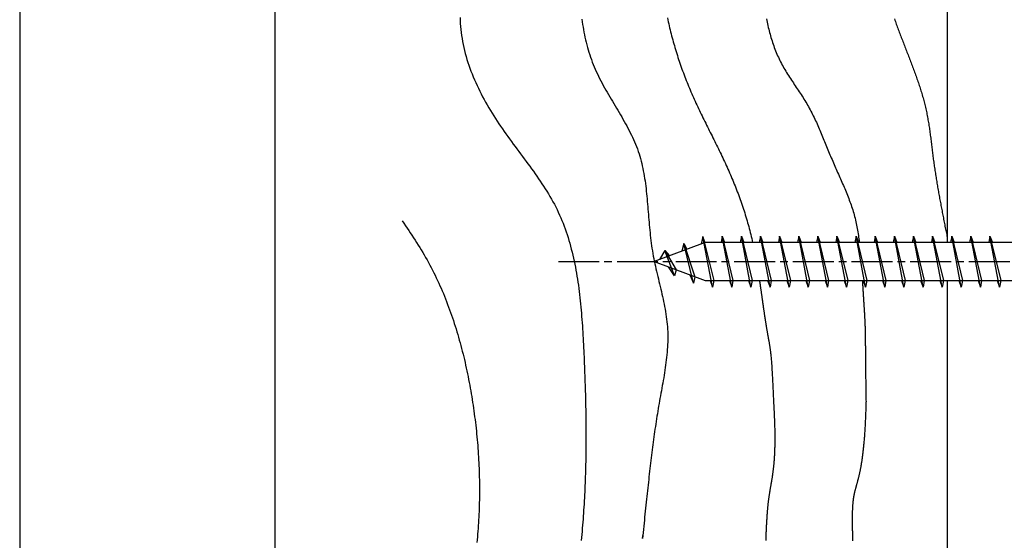
# Model space of a CAD drawing. Extents: x 0 to 210, y 0 to 297.
# Drawn here: x 0 to 77, y 159 to 199 of the extents above; entities that cross this region are included whole.
import ezdxf

# ---------------------------------------------------------------- set-up
doc = ezdxf.new("R2010")
doc.units = 0
doc.header["$LTSCALE"] = 0.4
doc.linetypes.add('CENTER2', pattern=[28.575, 19.05, -3.175, 3.175, -3.175])
doc.linetypes.add('EXLTYPE3', pattern=[11.5, 8, -1, 1.5, -1])
doc.layers.get('DEFPOINTS').update_dxf_attribs({"linetype": 'CONTINUOUS'})
for name, color, linetype in [('BIS', 7, 'CONTINUOUS'), ('CENTER', 6, 'CENTER2'), ('GENKYO', 3, 'CONTINUOUS'), ('HATCH', 9, 'CONTINUOUS'), ('TITLE', 7, 'CONTINUOUS')]:
    doc.layers.add(name, color=color, linetype=linetype)

msp = doc.modelspace()

# ---------------------------------------------------------------- linework, layer by layer
at = {"layer": 'BIS', "linetype": 'CONTINUOUS'}
for p, q in [((53.574, 182.343), (53.46, 181.766)), ((54.35, 178.375), (53.574, 182.343)), ((53.574, 182.343), (54.444, 178.875)), ((55.1, 182.375), (55.006, 181.875)), ((55.85, 178.375), (55.1, 182.375)), ((55.1, 182.375), (55.288, 181.875)), ((55.1, 182.375), (55.944, 178.875)), ((56.6, 182.375), (56.506, 181.875)), ((56.6, 182.375), (57.444, 178.875)), ((57.35, 178.375), (56.6, 182.375)), ((56.6, 182.375), (56.788, 181.875)), ((58.1, 182.375), (58.006, 181.875)), ((58.85, 178.375), (58.1, 182.375)), ((58.1, 182.375), (58.288, 181.875)), ((58.1, 182.375), (58.944, 178.875)), ((59.6, 182.375), (59.506, 181.875)), ((59.6, 182.375), (60.444, 178.875)), ((60.35, 178.375), (59.6, 182.375)), ((59.6, 182.375), (59.788, 181.875)), ((61.1, 182.375), (61.006, 181.875)), ((61.1, 182.375), (61.944, 178.875)), ((61.1, 182.375), (61.288, 181.875)), ((61.85, 178.375), (61.1, 182.375)), ((62.6, 182.375), (62.506, 181.875)), ((63.35, 178.375), (62.6, 182.375)), ((62.6, 182.375), (63.444, 178.875)), ((62.6, 182.375), (62.788, 181.875)), ((64.1, 182.375), (64.006, 181.875)), ((64.1, 182.375), (64.288, 181.875)), ((64.85, 178.375), (64.1, 182.375)), ((64.1, 182.375), (64.944, 178.875)), ((65.6, 182.375), (65.506, 181.875)), ((66.35, 178.375), (65.6, 182.375)), ((65.6, 182.375), (66.444, 178.875)), ((65.6, 182.375), (65.788, 181.875)), ((67.1, 182.375), (67.006, 181.875)), ((67.1, 182.375), (67.288, 181.875)), ((67.85, 178.375), (67.1, 182.375)), ((67.1, 182.375), (67.944, 178.875)), ((68.6, 182.375), (68.506, 181.875)), ((68.6, 182.375), (68.788, 181.875)), ((69.35, 178.375), (68.6, 182.375)), ((68.6, 182.375), (69.444, 178.875)), ((70.1, 182.375), (70.006, 181.875)), ((70.1, 182.375), (70.288, 181.875)), ((70.85, 178.375), (70.1, 182.375)), ((70.1, 182.375), (70.944, 178.875)), ((71.6, 182.375), (71.506, 181.875)), ((71.6, 182.375), (71.788, 181.875)), ((72.35, 178.375), (71.6, 182.375)), ((71.6, 182.375), (72.444, 178.875)), ((73.1, 182.375), (73.006, 181.875)), ((73.1, 182.375), (73.288, 181.875)), ((73.85, 178.375), (73.1, 182.375)), ((73.1, 182.375), (73.944, 178.875)), ((74.6, 182.375), (74.506, 181.875)), ((74.6, 182.375), (74.788, 181.875)), ((75.35, 178.375), (74.6, 182.375)), ((74.6, 182.375), (75.444, 178.875)), ((76.1, 182.375), (76.006, 181.875)), ((76.1, 182.375), (76.288, 181.875)), ((76.85, 178.375), (76.1, 182.375)), ((76.1, 182.375), (76.944, 178.875)), ((53.75, 181.875), (49.75, 180.375)), ((52.1, 181.79), (51.923, 181.19)), ((52.1, 181.79), (52.336, 181.345)), ((52.85, 178.679), (52.1, 181.79)), ((52.1, 181.79), (52.948, 179.176)), ((53.6, 182.212), (53.738, 181.875)), ((84.75, 181.875), (53.75, 181.875)), ((50.6, 181.228), (50.175, 180.534)), ((50.6, 181.228), (51.491, 179.722)), ((51.35, 179.241), (50.6, 181.228)), ((50.6, 181.228), (50.953, 180.826)), ((49.75, 180.375), (53.75, 178.875)), ((51.35, 179.241), (50.88, 179.951)), ((51.491, 179.722), (51.35, 179.241)), ((52.567, 179.319), (52.85, 178.679)), ((52.948, 179.176), (52.85, 178.679)), ((53.75, 178.875), (84.75, 178.875)), ((54.163, 178.875), (54.35, 178.375)), ((54.444, 178.875), (54.35, 178.375)), ((55.663, 178.875), (55.85, 178.375)), ((55.944, 178.875), (55.85, 178.375)), ((57.163, 178.875), (57.35, 178.375)), ((57.444, 178.875), (57.35, 178.375)), ((58.663, 178.875), (58.85, 178.375)), ((58.944, 178.875), (58.85, 178.375)), ((60.163, 178.875), (60.35, 178.375)), ((60.444, 178.875), (60.35, 178.375)), ((61.663, 178.875), (61.85, 178.375)), ((61.944, 178.875), (61.85, 178.375)), ((63.163, 178.875), (63.35, 178.375)), ((63.444, 178.875), (63.35, 178.375)), ((64.663, 178.875), (64.85, 178.375)), ((64.944, 178.875), (64.85, 178.375)), ((66.163, 178.875), (66.35, 178.375)), ((66.444, 178.875), (66.35, 178.375)), ((67.663, 178.875), (67.85, 178.375)), ((67.944, 178.875), (67.85, 178.375)), ((69.163, 178.875), (69.35, 178.375)), ((69.444, 178.875), (69.35, 178.375)), ((70.663, 178.875), (70.85, 178.375)), ((70.944, 178.875), (70.85, 178.375)), ((72.163, 178.875), (72.35, 178.375)), ((72.444, 178.875), (72.35, 178.375)), ((73.663, 178.875), (73.85, 178.375)), ((73.944, 178.875), (73.85, 178.375)), ((75.163, 178.875), (75.35, 178.375)), ((75.444, 178.875), (75.35, 178.375)), ((76.663, 178.875), (76.85, 178.375)), ((76.944, 178.875), (76.85, 178.375))]:
    msp.add_line(p, q, dxfattribs=at)
at = {"layer": 'CENTER', "linetype": 'EXLTYPE3'}
msp.add_line((42.25, 180.375), (97.75, 180.375), dxfattribs=at)
at = {"layer": 'DEFPOINTS'}
msp.add_line((0, 297), (0, 0), dxfattribs=at)
at = {"layer": 'GENKYO'}
for p, q in [((72.75, 263.918), (72.75, 181.875)), ((72.75, 178.875), (72.75, 153.375))]:
    msp.add_line(p, q, dxfattribs=at)
at = {"layer": 'HATCH'}
for points in [[(34.539, 199.505, 0), (34.545, 199.269, 0), (34.556, 199.034, 0), (34.573, 198.798, 0), (34.595, 198.563, 0), (34.622, 198.328, 0), (34.654, 198.093, 0), (34.691, 197.859, 0), (34.733, 197.624, 0), (34.78, 197.391, 0), (34.831, 197.157, 0), (34.887, 196.925, 0), (34.947, 196.692, 0), (35.012, 196.461, 0), (35.081, 196.229, 0), (35.153, 195.999, 0), (35.23, 195.769, 0), (35.311, 195.54, 0), (35.396, 195.312, 0), (35.484, 195.085, 0), (35.576, 194.858, 0), (35.671, 194.633, 0), (35.77, 194.408, 0), (35.871, 194.185, 0), (35.977, 193.963, 0), (36.085, 193.741, 0), (36.196, 193.521, 0), (36.309, 193.302, 0), (36.426, 193.084, 0), (36.545, 192.868, 0), (36.667, 192.653, 0), (36.791, 192.439, 0), (36.917, 192.227, 0), (37.045, 192.016, 0), (37.176, 191.807, 0), (37.309, 191.599, 0), (37.443, 191.393, 0), (37.579, 191.188, 0), (37.717, 190.985, 0), (37.856, 190.783, 0), (37.996, 190.582, 0), (38.138, 190.382, 0), (38.28, 190.183, 0), (38.423, 189.986, 0), (38.567, 189.789, 0), (38.711, 189.593, 0), (38.856, 189.397, 0), (39.001, 189.202, 0), (39.146, 189.007, 0), (39.291, 188.813, 0), (39.435, 188.619, 0), (39.579, 188.426, 0), (39.723, 188.232, 0), (39.866, 188.038, 0), (40.008, 187.845, 0), (40.149, 187.651, 0), (40.289, 187.457, 0), (40.427, 187.262, 0), (40.564, 187.067, 0), (40.7, 186.871, 0), (40.834, 186.675, 0), (40.965, 186.478, 0), (41.095, 186.28, 0), (41.223, 186.082, 0), (41.348, 185.882, 0), (41.471, 185.681, 0), (41.591, 185.479, 0), (41.708, 185.275, 0), (41.822, 185.07, 0), (41.933, 184.864, 0), (42.041, 184.656, 0), (42.145, 184.447, 0), (42.246, 184.235, 0), (42.344, 184.022, 0), (42.438, 183.807, 0), (42.528, 183.591, 0), (42.616, 183.373, 0), (42.7, 183.154, 0), (42.781, 182.933, 0), (42.859, 182.71, 0), (42.934, 182.486, 0), (43.006, 182.261, 0), (43.075, 182.035, 0), (43.142, 181.807, 0), (43.205, 181.578, 0), (43.266, 181.348, 0), (43.325, 181.116, 0), (43.381, 180.884, 0), (43.434, 180.65, 0), (43.486, 180.416, 0), (43.534, 180.18, 0), (43.581, 179.944, 0), (43.625, 179.706, 0), (43.667, 179.468, 0), (43.708, 179.229, 0), (43.746, 178.99, 0), (43.782, 178.749, 0), (43.817, 178.508, 0), (43.849, 178.266, 0), (43.88, 178.024, 0), (43.91, 177.781, 0), (43.938, 177.538, 0), (43.964, 177.294, 0), (43.989, 177.05, 0), (44.013, 176.805, 0), (44.035, 176.56, 0), (44.056, 176.315, 0), (44.076, 176.069, 0), (44.095, 175.824, 0), (44.112, 175.578, 0), (44.129, 175.332, 0), (44.145, 175.086, 0), (44.16, 174.84, 0), (44.175, 174.594, 0), (44.189, 174.348, 0), (44.202, 174.103, 0), (44.214, 173.857, 0), (44.227, 173.612, 0), (44.238, 173.367, 0), (44.25, 173.122, 0), (44.261, 172.877, 0), (44.272, 172.633, 0), (44.282, 172.389, 0), (44.292, 172.145, 0), (44.302, 171.902, 0), (44.311, 171.658, 0), (44.32, 171.415, 0), (44.329, 171.173, 0), (44.337, 170.93, 0), (44.345, 170.688, 0), (44.352, 170.446, 0), (44.359, 170.204, 0), (44.366, 169.963, 0), (44.372, 169.721, 0), (44.378, 169.48, 0), (44.383, 169.239, 0), (44.388, 168.998, 0), (44.393, 168.758, 0), (44.397, 168.517, 0), (44.4, 168.277, 0), (44.403, 168.037, 0), (44.406, 167.797, 0), (44.408, 167.557, 0), (44.409, 167.318, 0), (44.41, 167.078, 0), (44.411, 166.839, 0), (44.411, 166.6, 0), (44.41, 166.361, 0), (44.409, 166.121, 0), (44.407, 165.883, 0), (44.405, 165.644, 0), (44.403, 165.405, 0), (44.399, 165.166, 0), (44.395, 164.928, 0), (44.391, 164.689, 0), (44.386, 164.451, 0), (44.38, 164.213, 0), (44.374, 163.974, 0), (44.367, 163.736, 0), (44.359, 163.498, 0), (44.351, 163.26, 0), (44.342, 163.021, 0), (44.333, 162.783, 0), (44.322, 162.545, 0), (44.312, 162.307, 0), (44.3, 162.069, 0), (44.288, 161.831, 0), (44.275, 161.593, 0), (44.261, 161.355, 0), (44.247, 161.116, 0), (44.232, 160.878, 0), (44.216, 160.64, 0), (44.2, 160.402, 0), (44.183, 160.163, 0), (44.165, 159.925, 0), (44.146, 159.687, 0), (44.127, 159.448, 0), (44.106, 159.209, 0), (44.085, 158.971, 0), (44.063, 158.732, 0), (44.041, 158.493, 0)], [(44.097, 199.373, 0), (44.123, 199.17, 0), (44.152, 198.968, 0), (44.184, 198.766, 0), (44.218, 198.565, 0), (44.255, 198.364, 0), (44.294, 198.164, 0), (44.336, 197.965, 0), (44.381, 197.766, 0), (44.428, 197.568, 0), (44.478, 197.372, 0), (44.531, 197.175, 0), (44.587, 196.98, 0), (44.646, 196.786, 0), (44.707, 196.593, 0), (44.772, 196.401, 0), (44.839, 196.209, 0), (44.91, 196.019, 0), (44.983, 195.83, 0), (45.059, 195.643, 0), (45.139, 195.456, 0), (45.222, 195.271, 0), (45.307, 195.087, 0), (45.395, 194.904, 0), (45.486, 194.722, 0), (45.579, 194.541, 0), (45.674, 194.36, 0), (45.771, 194.181, 0), (45.87, 194.002, 0), (45.97, 193.825, 0), (46.071, 193.647, 0), (46.174, 193.47, 0), (46.277, 193.294, 0), (46.381, 193.118, 0), (46.486, 192.942, 0), (46.591, 192.767, 0), (46.696, 192.592, 0), (46.8, 192.417, 0), (46.905, 192.242, 0), (47.009, 192.066, 0), (47.113, 191.891, 0), (47.215, 191.716, 0), (47.317, 191.54, 0), (47.417, 191.364, 0), (47.515, 191.188, 0), (47.612, 191.011, 0), (47.708, 190.834, 0), (47.801, 190.656, 0), (47.891, 190.477, 0), (47.98, 190.298, 0), (48.065, 190.118, 0), (48.148, 189.937, 0), (48.228, 189.755, 0), (48.304, 189.572, 0), (48.377, 189.388, 0), (48.447, 189.202, 0), (48.512, 189.016, 0), (48.574, 188.828, 0), (48.632, 188.639, 0), (48.686, 188.449, 0), (48.737, 188.258, 0), (48.785, 188.066, 0), (48.83, 187.872, 0), (48.872, 187.678, 0), (48.911, 187.483, 0), (48.948, 187.287, 0), (48.982, 187.09, 0), (49.014, 186.892, 0), (49.044, 186.694, 0), (49.072, 186.495, 0), (49.098, 186.295, 0), (49.123, 186.095, 0), (49.146, 185.894, 0), (49.167, 185.692, 0), (49.188, 185.49, 0), (49.207, 185.288, 0), (49.226, 185.085, 0), (49.244, 184.881, 0), (49.261, 184.678, 0), (49.278, 184.474, 0), (49.295, 184.27, 0), (49.312, 184.066, 0), (49.328, 183.861, 0), (49.345, 183.657, 0), (49.363, 183.452, 0), (49.381, 183.248, 0), (49.399, 183.043, 0), (49.419, 182.838, 0), (49.439, 182.634, 0), (49.461, 182.43, 0), (49.484, 182.226, 0), (49.508, 182.022, 0), (49.535, 181.819, 0), (49.562, 181.615, 0), (49.592, 181.413, 0), (49.624, 181.21, 0), (49.659, 181.008, 0), (49.695, 180.807, 0), (49.734, 180.606, 0), (49.774, 180.406, 0), (49.816, 180.205, 0), (49.86, 180.006, 0), (49.904, 179.806, 0), (49.95, 179.607, 0), (49.997, 179.408, 0), (50.044, 179.21, 0), (50.092, 179.011, 0), (50.139, 178.813, 0), (50.187, 178.616, 0), (50.235, 178.418, 0), (50.282, 178.22, 0), (50.329, 178.023, 0), (50.374, 177.826, 0), (50.419, 177.628, 0), (50.463, 177.431, 0), (50.505, 177.234, 0), (50.545, 177.037, 0), (50.584, 176.84, 0), (50.621, 176.642, 0), (50.655, 176.445, 0), (50.687, 176.248, 0), (50.716, 176.05, 0), (50.743, 175.852, 0), (50.766, 175.654, 0), (50.786, 175.456, 0), (50.803, 175.258, 0), (50.816, 175.059, 0), (50.825, 174.861, 0), (50.83, 174.661, 0), (50.832, 174.462, 0), (50.83, 174.262, 0), (50.826, 174.063, 0), (50.818, 173.863, 0), (50.807, 173.662, 0), (50.794, 173.462, 0), (50.778, 173.261, 0), (50.759, 173.061, 0), (50.738, 172.86, 0), (50.715, 172.659, 0), (50.69, 172.458, 0), (50.663, 172.256, 0), (50.635, 172.055, 0), (50.605, 171.854, 0), (50.574, 171.653, 0), (50.541, 171.451, 0), (50.508, 171.25, 0), (50.473, 171.048, 0), (50.438, 170.847, 0), (50.402, 170.645, 0), (50.366, 170.444, 0), (50.329, 170.243, 0), (50.293, 170.041, 0), (50.256, 169.84, 0), (50.22, 169.639, 0), (50.184, 169.438, 0), (50.148, 169.237, 0), (50.114, 169.036, 0), (50.079, 168.836, 0), (50.046, 168.635, 0), (50.013, 168.435, 0), (49.981, 168.234, 0), (49.949, 168.033, 0), (49.918, 167.832, 0), (49.887, 167.631, 0), (49.857, 167.43, 0), (49.828, 167.228, 0), (49.798, 167.026, 0), (49.77, 166.824, 0), (49.742, 166.621, 0), (49.714, 166.417, 0), (49.686, 166.214, 0), (49.659, 166.009, 0), (49.633, 165.804, 0), (49.606, 165.598, 0), (49.58, 165.392, 0), (49.554, 165.184, 0), (49.529, 164.976, 0), (49.504, 164.767, 0), (49.479, 164.557, 0), (49.454, 164.347, 0), (49.429, 164.135, 0), (49.405, 163.922, 0), (49.38, 163.708, 0), (49.356, 163.492, 0), (49.332, 163.276, 0), (49.308, 163.058, 0), (49.284, 162.839, 0), (49.26, 162.619, 0), (49.236, 162.397, 0), (49.212, 162.174, 0), (49.188, 161.949, 0), (49.164, 161.723, 0), (49.139, 161.495, 0), (49.115, 161.265, 0), (49.091, 161.034, 0), (49.066, 160.801, 0), (49.042, 160.566, 0), (49.017, 160.33, 0), (48.992, 160.091, 0), (48.967, 159.851, 0), (48.941, 159.608, 0), (48.915, 159.364, 0), (48.889, 159.117, 0), (48.863, 158.868, 0), (48.842, 158.658, 0), (48.85, 158.642, 0), (48.912, 158.998, 0)], [(50.803, 199.49, 0), (50.836, 199.332, 0), (50.87, 199.175, 0), (50.905, 199.019, 0), (50.941, 198.862, 0), (50.978, 198.705, 0), (51.015, 198.549, 0), (51.054, 198.393, 0), (51.093, 198.237, 0), (51.133, 198.082, 0), (51.174, 197.926, 0), (51.216, 197.771, 0), (51.259, 197.616, 0), (51.303, 197.461, 0), (51.347, 197.307, 0), (51.392, 197.153, 0), (51.438, 196.998, 0), (51.485, 196.845, 0), (51.533, 196.691, 0), (51.581, 196.538, 0), (51.63, 196.385, 0), (51.681, 196.232, 0), (51.731, 196.08, 0), (51.783, 195.928, 0), (51.836, 195.776, 0), (51.889, 195.625, 0), (51.943, 195.473, 0), (51.998, 195.322, 0), (52.053, 195.172, 0), (52.109, 195.022, 0), (52.167, 194.872, 0), (52.224, 194.722, 0), (52.283, 194.573, 0), (52.342, 194.424, 0), (52.403, 194.275, 0), (52.463, 194.127, 0), (52.525, 193.979, 0), (52.587, 193.832, 0), (52.651, 193.684, 0), (52.714, 193.538, 0), (52.779, 193.391, 0), (52.844, 193.245, 0), (52.909, 193.099, 0), (52.976, 192.954, 0), (53.042, 192.808, 0), (53.11, 192.663, 0), (53.177, 192.518, 0), (53.246, 192.374, 0), (53.314, 192.229, 0), (53.383, 192.085, 0), (53.453, 191.941, 0), (53.522, 191.797, 0), (53.592, 191.654, 0), (53.662, 191.51, 0), (53.733, 191.367, 0), (53.804, 191.223, 0), (53.874, 191.08, 0), (53.945, 190.937, 0), (54.017, 190.794, 0), (54.088, 190.651, 0), (54.159, 190.507, 0), (54.23, 190.364, 0), (54.301, 190.221, 0), (54.373, 190.078, 0), (54.444, 189.935, 0), (54.515, 189.792, 0), (54.586, 189.649, 0), (54.656, 189.505, 0), (54.727, 189.362, 0), (54.797, 189.218, 0), (54.867, 189.075, 0), (54.937, 188.931, 0), (55.006, 188.787, 0), (55.075, 188.643, 0), (55.144, 188.498, 0), (55.212, 188.354, 0), (55.28, 188.209, 0), (55.348, 188.064, 0), (55.415, 187.919, 0), (55.481, 187.773, 0), (55.547, 187.628, 0), (55.612, 187.482, 0), (55.677, 187.335, 0), (55.74, 187.188, 0), (55.804, 187.041, 0), (55.866, 186.894, 0), (55.928, 186.746, 0), (55.989, 186.598, 0), (56.05, 186.45, 0), (56.109, 186.301, 0), (56.168, 186.152, 0), (56.227, 186.003, 0), (56.284, 185.853, 0), (56.341, 185.703, 0), (56.397, 185.553, 0), (56.452, 185.402, 0), (56.506, 185.252, 0), (56.56, 185.101, 0), (56.612, 184.949, 0), (56.664, 184.798, 0), (56.715, 184.646, 0), (56.766, 184.494, 0), (56.815, 184.341, 0), (56.864, 184.189, 0), (56.911, 184.036, 0), (56.959, 183.883, 0), (57.005, 183.73, 0), (57.05, 183.576, 0), (57.094, 183.422, 0), (57.137, 183.269, 0), (57.18, 183.114, 0), (57.221, 182.96, 0), (57.262, 182.806, 0), (57.302, 182.651, 0), (57.341, 182.496, 0), (57.379, 182.341, 0), (57.415, 182.186, 0), (57.451, 182.031, 0), (57.486, 181.875, 0)], [(58.57, 199.421, 0), (58.596, 199.284, 0), (58.624, 199.147, 0), (58.653, 199.011, 0), (58.682, 198.876, 0), (58.714, 198.74, 0), (58.746, 198.605, 0), (58.779, 198.471, 0), (58.814, 198.337, 0), (58.85, 198.204, 0), (58.887, 198.071, 0), (58.926, 197.938, 0), (58.966, 197.806, 0), (59.008, 197.675, 0), (59.05, 197.544, 0), (59.094, 197.414, 0), (59.14, 197.284, 0), (59.187, 197.155, 0), (59.236, 197.027, 0), (59.286, 196.9, 0), (59.338, 196.773, 0), (59.391, 196.646, 0), (59.446, 196.521, 0), (59.502, 196.396, 0), (59.56, 196.272, 0), (59.62, 196.149, 0), (59.681, 196.027, 0), (59.744, 195.906, 0), (59.809, 195.785, 0), (59.876, 195.665, 0), (59.943, 195.546, 0), (60.013, 195.427, 0), (60.083, 195.31, 0), (60.155, 195.192, 0), (60.227, 195.076, 0), (60.301, 194.959, 0), (60.375, 194.843, 0), (60.45, 194.728, 0), (60.526, 194.612, 0), (60.602, 194.497, 0), (60.679, 194.382, 0), (60.755, 194.268, 0), (60.832, 194.153, 0), (60.909, 194.038, 0), (60.986, 193.923, 0), (61.063, 193.809, 0), (61.14, 193.694, 0), (61.216, 193.578, 0), (61.291, 193.463, 0), (61.366, 193.347, 0), (61.44, 193.231, 0), (61.514, 193.114, 0), (61.586, 192.997, 0), (61.657, 192.88, 0), (61.727, 192.761, 0), (61.796, 192.643, 0), (61.864, 192.523, 0), (61.93, 192.403, 0), (61.996, 192.282, 0), (62.06, 192.161, 0), (62.123, 192.039, 0), (62.185, 191.917, 0), (62.246, 191.794, 0), (62.307, 191.671, 0), (62.366, 191.547, 0), (62.425, 191.423, 0), (62.483, 191.298, 0), (62.54, 191.173, 0), (62.596, 191.048, 0), (62.652, 190.922, 0), (62.707, 190.796, 0), (62.762, 190.67, 0), (62.816, 190.543, 0), (62.87, 190.417, 0), (62.923, 190.29, 0), (62.977, 190.162, 0), (63.029, 190.035, 0), (63.082, 189.907, 0), (63.134, 189.78, 0), (63.187, 189.652, 0), (63.239, 189.524, 0), (63.291, 189.396, 0), (63.343, 189.268, 0), (63.395, 189.14, 0), (63.447, 189.012, 0), (63.5, 188.884, 0), (63.552, 188.756, 0), (63.605, 188.628, 0), (63.658, 188.5, 0), (63.712, 188.373, 0), (63.765, 188.245, 0), (63.819, 188.118, 0), (63.874, 187.99, 0), (63.929, 187.863, 0), (63.985, 187.736, 0), (64.041, 187.61, 0), (64.097, 187.483, 0), (64.153, 187.356, 0), (64.21, 187.23, 0), (64.266, 187.103, 0), (64.322, 186.977, 0), (64.379, 186.851, 0), (64.435, 186.724, 0), (64.491, 186.598, 0), (64.546, 186.471, 0), (64.601, 186.345, 0), (64.656, 186.218, 0), (64.71, 186.091, 0), (64.764, 185.964, 0), (64.817, 185.837, 0), (64.869, 185.71, 0), (64.921, 185.582, 0), (64.971, 185.455, 0), (65.021, 185.327, 0), (65.069, 185.198, 0), (65.117, 185.07, 0), (65.163, 184.941, 0), (65.208, 184.812, 0), (65.252, 184.682, 0), (65.294, 184.552, 0), (65.335, 184.422, 0), (65.375, 184.291, 0), (65.413, 184.16, 0), (65.449, 184.029, 0), (65.484, 183.897, 0), (65.518, 183.764, 0), (65.55, 183.631, 0), (65.581, 183.498, 0), (65.61, 183.365, 0), (65.638, 183.231, 0), (65.665, 183.096, 0), (65.691, 182.962, 0), (65.715, 182.827, 0), (65.739, 182.692, 0), (65.761, 182.556, 0), (65.782, 182.421, 0), (65.802, 182.285, 0), (65.821, 182.148, 0), (65.84, 182.012, 0), (65.857, 181.875, 0)], [(68.604, 199.403, 0), (68.641, 199.299, 0), (68.679, 199.194, 0), (68.717, 199.089, 0), (68.755, 198.985, 0), (68.793, 198.881, 0), (68.832, 198.776, 0), (68.871, 198.672, 0), (68.91, 198.568, 0), (68.949, 198.463, 0), (68.988, 198.359, 0), (69.028, 198.255, 0), (69.067, 198.151, 0), (69.107, 198.047, 0), (69.147, 197.943, 0), (69.187, 197.839, 0), (69.227, 197.735, 0), (69.267, 197.631, 0), (69.307, 197.527, 0), (69.348, 197.423, 0), (69.388, 197.319, 0), (69.429, 197.215, 0), (69.47, 197.111, 0), (69.51, 197.007, 0), (69.551, 196.903, 0), (69.591, 196.798, 0), (69.632, 196.694, 0), (69.673, 196.59, 0), (69.713, 196.486, 0), (69.754, 196.382, 0), (69.794, 196.278, 0), (69.834, 196.173, 0), (69.874, 196.069, 0), (69.915, 195.965, 0), (69.954, 195.86, 0), (69.994, 195.756, 0), (70.033, 195.651, 0), (70.073, 195.547, 0), (70.112, 195.442, 0), (70.15, 195.337, 0), (70.189, 195.233, 0), (70.227, 195.128, 0), (70.265, 195.023, 0), (70.303, 194.918, 0), (70.34, 194.813, 0), (70.377, 194.707, 0), (70.413, 194.602, 0), (70.45, 194.497, 0), (70.486, 194.391, 0), (70.521, 194.286, 0), (70.556, 194.18, 0), (70.59, 194.074, 0), (70.624, 193.968, 0), (70.658, 193.862, 0), (70.691, 193.756, 0), (70.723, 193.65, 0), (70.755, 193.543, 0), (70.787, 193.437, 0), (70.818, 193.33, 0), (70.848, 193.223, 0), (70.878, 193.116, 0), (70.907, 193.009, 0), (70.935, 192.902, 0), (70.963, 192.795, 0), (70.99, 192.687, 0), (71.016, 192.579, 0), (71.042, 192.471, 0), (71.067, 192.363, 0), (71.091, 192.255, 0), (71.115, 192.147, 0), (71.137, 192.038, 0), (71.159, 191.929, 0), (71.181, 191.82, 0), (71.201, 191.711, 0), (71.221, 191.602, 0), (71.24, 191.493, 0), (71.259, 191.383, 0), (71.277, 191.274, 0), (71.295, 191.164, 0), (71.312, 191.054, 0), (71.329, 190.944, 0), (71.345, 190.834, 0), (71.361, 190.724, 0), (71.376, 190.614, 0), (71.392, 190.504, 0), (71.406, 190.393, 0), (71.421, 190.283, 0), (71.435, 190.172, 0), (71.45, 190.062, 0), (71.463, 189.951, 0), (71.477, 189.84, 0), (71.491, 189.73, 0), (71.504, 189.619, 0), (71.518, 189.508, 0), (71.531, 189.398, 0), (71.545, 189.287, 0), (71.558, 189.176, 0), (71.572, 189.065, 0), (71.586, 188.955, 0), (71.6, 188.844, 0), (71.614, 188.733, 0), (71.628, 188.623, 0), (71.642, 188.512, 0), (71.657, 188.402, 0), (71.672, 188.291, 0), (71.687, 188.181, 0), (71.703, 188.071, 0), (71.718, 187.96, 0), (71.734, 187.85, 0), (71.75, 187.74, 0), (71.767, 187.63, 0), (71.783, 187.52, 0), (71.8, 187.41, 0), (71.817, 187.3, 0), (71.834, 187.19, 0), (71.852, 187.08, 0), (71.869, 186.97, 0), (71.887, 186.86, 0), (71.905, 186.75, 0), (71.923, 186.64, 0), (71.942, 186.53, 0), (71.96, 186.421, 0), (71.979, 186.311, 0), (71.998, 186.201, 0), (72.017, 186.092, 0), (72.036, 185.982, 0), (72.055, 185.873, 0), (72.075, 185.763, 0), (72.094, 185.654, 0), (72.114, 185.544, 0), (72.134, 185.435, 0), (72.154, 185.325, 0), (72.174, 185.216, 0), (72.194, 185.106, 0), (72.215, 184.997, 0), (72.235, 184.888, 0), (72.255, 184.778, 0), (72.276, 184.669, 0), (72.297, 184.56, 0), (72.318, 184.45, 0), (72.339, 184.341, 0), (72.36, 184.232, 0), (72.381, 184.122, 0), (72.402, 184.013, 0), (72.423, 183.904, 0), (72.444, 183.795, 0), (72.466, 183.685, 0), (72.487, 183.576, 0), (72.508, 183.467, 0), (72.53, 183.358, 0), (72.552, 183.249, 0), (72.573, 183.139, 0), (72.595, 183.03, 0), (72.617, 182.921, 0), (72.639, 182.812, 0), (72.661, 182.703, 0), (72.683, 182.594, 0), (72.705, 182.485, 0), (72.727, 182.376, 0), (72.75, 182.266, 0)], [(30, 183.562, 0), (30.128, 183.374, 0), (30.256, 183.186, 0), (30.383, 182.997, 0), (30.51, 182.809, 0), (30.636, 182.62, 0), (30.762, 182.43, 0), (30.887, 182.24, 0), (31.01, 182.05, 0), (31.133, 181.859, 0), (31.254, 181.667, 0), (31.374, 181.475, 0), (31.493, 181.281, 0), (31.61, 181.087, 0), (31.724, 180.892, 0), (31.838, 180.696, 0), (31.949, 180.499, 0), (32.058, 180.301, 0), (32.165, 180.102, 0), (32.271, 179.902, 0), (32.375, 179.702, 0), (32.477, 179.5, 0), (32.577, 179.298, 0), (32.675, 179.094, 0), (32.771, 178.89, 0), (32.866, 178.685, 0), (32.959, 178.479, 0), (33.05, 178.273, 0), (33.14, 178.065, 0), (33.228, 177.857, 0), (33.314, 177.648, 0), (33.399, 177.438, 0), (33.482, 177.228, 0), (33.563, 177.017, 0), (33.643, 176.805, 0), (33.721, 176.593, 0), (33.797, 176.38, 0), (33.872, 176.167, 0), (33.946, 175.952, 0), (34.018, 175.738, 0), (34.088, 175.522, 0), (34.157, 175.306, 0), (34.225, 175.09, 0), (34.291, 174.873, 0), (34.356, 174.655, 0), (34.419, 174.437, 0), (34.481, 174.219, 0), (34.541, 174, 0), (34.6, 173.781, 0), (34.658, 173.561, 0), (34.715, 173.341, 0), (34.77, 173.12, 0), (34.824, 172.899, 0), (34.876, 172.678, 0), (34.927, 172.457, 0), (34.977, 172.235, 0), (35.026, 172.013, 0), (35.074, 171.79, 0), (35.12, 171.567, 0), (35.166, 171.344, 0), (35.21, 171.121, 0), (35.253, 170.898, 0), (35.295, 170.674, 0), (35.336, 170.45, 0), (35.375, 170.226, 0), (35.414, 170.002, 0), (35.451, 169.778, 0), (35.488, 169.553, 0), (35.523, 169.329, 0), (35.557, 169.104, 0), (35.591, 168.879, 0), (35.623, 168.654, 0), (35.654, 168.429, 0), (35.684, 168.204, 0), (35.712, 167.979, 0), (35.74, 167.754, 0), (35.767, 167.528, 0), (35.792, 167.303, 0), (35.816, 167.078, 0), (35.839, 166.852, 0), (35.861, 166.627, 0), (35.882, 166.401, 0), (35.902, 166.176, 0), (35.921, 165.95, 0), (35.938, 165.725, 0), (35.954, 165.499, 0), (35.969, 165.273, 0), (35.983, 165.048, 0), (35.996, 164.822, 0), (36.008, 164.597, 0), (36.019, 164.372, 0), (36.028, 164.146, 0), (36.036, 163.921, 0), (36.043, 163.696, 0), (36.049, 163.471, 0), (36.053, 163.246, 0), (36.057, 163.021, 0), (36.059, 162.796, 0), (36.06, 162.571, 0), (36.06, 162.346, 0), (36.058, 162.122, 0), (36.056, 161.898, 0), (36.052, 161.673, 0), (36.047, 161.449, 0), (36.041, 161.225, 0), (36.033, 161.002, 0), (36.025, 160.778, 0), (36.014, 160.555, 0), (36.003, 160.331, 0), (35.991, 160.108, 0), (35.978, 159.885, 0), (35.963, 159.662, 0), (35.947, 159.44, 0), (35.931, 159.217, 0), (35.913, 158.995, 0), (35.894, 158.772, 0), (35.874, 158.55, 0), (35.854, 158.327, 0)], [(58.023, 178.875, 0), (58.029, 178.834, 0), (58.035, 178.793, 0), (58.041, 178.752, 0), (58.047, 178.711, 0), (58.053, 178.67, 0), (58.059, 178.629, 0), (58.065, 178.588, 0), (58.071, 178.546, 0), (58.077, 178.505, 0), (58.083, 178.464, 0), (58.089, 178.423, 0), (58.095, 178.382, 0), (58.101, 178.341, 0), (58.107, 178.3, 0), (58.113, 178.259, 0), (58.119, 178.218, 0), (58.125, 178.177, 0), (58.131, 178.135, 0), (58.137, 178.094, 0), (58.142, 178.053, 0), (58.148, 178.012, 0), (58.154, 177.971, 0), (58.16, 177.93, 0), (58.166, 177.889, 0), (58.172, 177.847, 0), (58.178, 177.806, 0), (58.184, 177.765, 0), (58.189, 177.724, 0), (58.195, 177.683, 0), (58.201, 177.642, 0), (58.207, 177.6, 0), (58.213, 177.559, 0), (58.218, 177.518, 0), (58.224, 177.477, 0), (58.23, 177.436, 0), (58.236, 177.394, 0), (58.242, 177.353, 0), (58.248, 177.312, 0), (58.254, 177.271, 0), (58.26, 177.23, 0), (58.265, 177.188, 0), (58.271, 177.147, 0), (58.277, 177.106, 0), (58.283, 177.065, 0), (58.289, 177.024, 0), (58.295, 176.982, 0), (58.301, 176.941, 0), (58.307, 176.9, 0), (58.312, 176.859, 0), (58.319, 176.817, 0), (58.324, 176.776, 0), (58.33, 176.735, 0), (58.336, 176.694, 0), (58.342, 176.653, 0), (58.348, 176.611, 0), (58.354, 176.57, 0), (58.36, 176.529, 0), (58.367, 176.488, 0), (58.373, 176.446, 0), (58.379, 176.405, 0), (58.385, 176.364, 0), (58.391, 176.323, 0), (58.397, 176.281, 0), (58.403, 176.24, 0), (58.409, 176.199, 0), (58.416, 176.158, 0), (58.422, 176.116, 0), (58.428, 176.075, 0), (58.434, 176.034, 0), (58.44, 175.993, 0), (58.447, 175.951, 0), (58.453, 175.91, 0), (58.459, 175.869, 0), (58.466, 175.828, 0), (58.472, 175.786, 0), (58.479, 175.745, 0), (58.485, 175.704, 0), (58.492, 175.663, 0), (58.498, 175.621, 0), (58.505, 175.58, 0), (58.511, 175.539, 0), (58.518, 175.498, 0), (58.524, 175.456, 0), (58.531, 175.415, 0), (58.538, 175.374, 0), (58.544, 175.333, 0), (58.551, 175.291, 0), (58.558, 175.25, 0), (58.565, 175.209, 0), (58.572, 175.167, 0), (58.578, 175.126, 0), (58.585, 175.085, 0), (58.592, 175.044, 0), (58.599, 175.002, 0), (58.606, 174.961, 0), (58.613, 174.92, 0), (58.62, 174.879, 0), (58.627, 174.837, 0), (58.635, 174.796, 0), (58.642, 174.755, 0), (58.649, 174.714, 0), (58.656, 174.673, 0), (58.664, 174.631, 0), (58.671, 174.59, 0), (58.679, 174.549, 0), (58.686, 174.508, 0), (58.694, 174.466, 0), (58.701, 174.425, 0), (58.709, 174.384, 0), (58.716, 174.343, 0), (58.724, 174.301, 0), (58.732, 174.26, 0), (58.739, 174.219, 0), (58.747, 174.177, 0), (58.755, 174.135, 0), (58.763, 174.092, 0), (58.771, 174.048, 0), (58.779, 174.003, 0), (58.787, 173.957, 0), (58.795, 173.91, 0), (58.803, 173.862, 0), (58.811, 173.811, 0), (58.819, 173.759, 0), (58.828, 173.706, 0), (58.836, 173.65, 0), (58.844, 173.591, 0), (58.852, 173.531, 0), (58.861, 173.468, 0), (58.869, 173.402, 0), (58.877, 173.333, 0), (58.886, 173.261, 0), (58.894, 173.186, 0), (58.903, 173.108, 0), (58.911, 173.026, 0), (58.919, 172.94, 0), (58.928, 172.851, 0), (58.936, 172.758, 0), (58.945, 172.66, 0), (58.953, 172.558, 0), (58.962, 172.452, 0), (58.97, 172.341, 0), (58.979, 172.226, 0), (58.987, 172.105, 0), (58.996, 171.979, 0), (59.004, 171.848, 0), (59.013, 171.712, 0), (59.021, 171.57, 0), (59.03, 171.423, 0), (59.038, 171.269, 0), (59.047, 171.109, 0), (59.056, 170.944, 0), (59.064, 170.771, 0), (59.073, 170.593, 0), (59.081, 170.407, 0), (59.09, 170.215, 0), (59.098, 170.016, 0), (59.106, 169.81, 0), (59.115, 169.596, 0), (59.123, 169.375, 0)], [(66.092, 178.875, 0), (66.094, 178.84, 0), (66.096, 178.806, 0), (66.098, 178.771, 0), (66.1, 178.737, 0), (66.102, 178.702, 0), (66.104, 178.668, 0), (66.106, 178.633, 0), (66.108, 178.599, 0), (66.11, 178.564, 0), (66.112, 178.53, 0), (66.114, 178.495, 0), (66.116, 178.461, 0), (66.118, 178.427, 0), (66.12, 178.392, 0), (66.122, 178.358, 0), (66.124, 178.323, 0), (66.126, 178.289, 0), (66.128, 178.254, 0), (66.13, 178.22, 0), (66.132, 178.185, 0), (66.135, 178.151, 0), (66.137, 178.117, 0), (66.139, 178.082, 0), (66.141, 178.048, 0), (66.143, 178.013, 0), (66.145, 177.979, 0), (66.147, 177.945, 0), (66.15, 177.91, 0), (66.152, 177.876, 0), (66.154, 177.842, 0), (66.156, 177.807, 0), (66.158, 177.773, 0), (66.16, 177.738, 0), (66.163, 177.704, 0), (66.165, 177.67, 0), (66.167, 177.635, 0), (66.169, 177.601, 0), (66.171, 177.567, 0), (66.174, 177.533, 0), (66.176, 177.498, 0), (66.178, 177.464, 0), (66.18, 177.43, 0), (66.183, 177.395, 0), (66.185, 177.361, 0), (66.187, 177.327, 0), (66.189, 177.292, 0), (66.192, 177.258, 0), (66.194, 177.224, 0), (66.196, 177.19, 0), (66.198, 177.155, 0), (66.2, 177.121, 0), (66.203, 177.087, 0), (66.205, 177.053, 0), (66.207, 177.018, 0), (66.209, 176.984, 0), (66.211, 176.95, 0), (66.213, 176.916, 0), (66.216, 176.881, 0), (66.218, 176.847, 0), (66.22, 176.813, 0), (66.222, 176.779, 0), (66.224, 176.745, 0), (66.226, 176.71, 0), (66.228, 176.676, 0), (66.231, 176.642, 0), (66.233, 176.608, 0), (66.235, 176.573, 0), (66.237, 176.539, 0), (66.239, 176.505, 0), (66.241, 176.471, 0), (66.243, 176.437, 0), (66.245, 176.402, 0), (66.247, 176.368, 0), (66.249, 176.334, 0), (66.251, 176.3, 0), (66.253, 176.266, 0), (66.255, 176.231, 0), (66.257, 176.197, 0), (66.259, 176.163, 0), (66.26, 176.129, 0), (66.262, 176.095, 0), (66.264, 176.06, 0), (66.266, 176.026, 0), (66.268, 175.992, 0), (66.27, 175.958, 0), (66.271, 175.924, 0), (66.273, 175.889, 0), (66.275, 175.855, 0), (66.276, 175.821, 0), (66.278, 175.787, 0), (66.28, 175.753, 0), (66.281, 175.718, 0), (66.283, 175.684, 0), (66.285, 175.65, 0), (66.286, 175.616, 0), (66.288, 175.582, 0), (66.289, 175.547, 0), (66.291, 175.513, 0), (66.292, 175.479, 0), (66.294, 175.445, 0), (66.295, 175.411, 0), (66.296, 175.376, 0), (66.298, 175.342, 0), (66.299, 175.308, 0), (66.3, 175.274, 0), (66.302, 175.24, 0), (66.303, 175.205, 0), (66.304, 175.171, 0), (66.305, 175.137, 0), (66.306, 175.103, 0), (66.307, 175.069, 0), (66.308, 175.034, 0), (66.309, 175, 0), (66.31, 174.966, 0), (66.311, 174.932, 0), (66.312, 174.897, 0), (66.313, 174.863, 0), (66.314, 174.829, 0), (66.315, 174.795, 0), (66.315, 174.76, 0), (66.316, 174.726, 0), (66.317, 174.692, 0), (66.317, 174.658, 0), (66.318, 174.623, 0), (66.319, 174.589, 0), (66.319, 174.554, 0), (66.32, 174.52, 0), (66.32, 174.485, 0), (66.32, 174.45, 0), (66.321, 174.414, 0), (66.321, 174.378, 0), (66.322, 174.342, 0), (66.322, 174.305, 0), (66.322, 174.267, 0), (66.323, 174.229, 0), (66.323, 174.19, 0), (66.323, 174.15, 0), (66.323, 174.11, 0), (66.324, 174.069, 0), (66.324, 174.027, 0), (66.324, 173.984, 0), (66.325, 173.939, 0), (66.325, 173.894, 0), (66.325, 173.848, 0), (66.325, 173.8, 0), (66.326, 173.752, 0), (66.326, 173.701, 0), (66.326, 173.65, 0), (66.326, 173.597, 0), (66.327, 173.543, 0), (66.327, 173.487, 0), (66.328, 173.43, 0), (66.328, 173.371, 0), (66.328, 173.31, 0), (66.329, 173.248, 0), (66.329, 173.183, 0), (66.33, 173.117, 0), (66.33, 173.049, 0), (66.331, 172.979, 0), (66.331, 172.907, 0), (66.332, 172.833, 0), (66.332, 172.757, 0), (66.333, 172.679, 0), (66.334, 172.598, 0), (66.335, 172.516, 0), (66.335, 172.43, 0), (66.336, 172.343, 0), (66.337, 172.253, 0), (66.338, 172.16, 0), (66.339, 172.065, 0), (66.341, 171.967, 0), (66.342, 171.867, 0), (66.343, 171.763, 0), (66.344, 171.658, 0), (66.346, 171.549, 0), (66.347, 171.437, 0), (66.348, 171.322, 0), (66.35, 171.205, 0), (66.352, 171.084, 0), (66.353, 170.96, 0), (66.355, 170.833, 0), (66.357, 170.702, 0), (66.359, 170.569, 0), (66.361, 170.432, 0), (66.363, 170.292, 0), (66.365, 170.148, 0), (66.368, 170, 0), (66.37, 169.85, 0), (66.373, 169.695, 0), (66.375, 169.537, 0), (66.378, 169.375, 0)], [(59.123, 169.375, 0), (59.132, 169.243, 0), (59.139, 169.113, 0), (59.146, 168.985, 0), (59.153, 168.858, 0), (59.16, 168.733, 0), (59.166, 168.611, 0), (59.172, 168.49, 0), (59.177, 168.37, 0), (59.183, 168.253, 0), (59.187, 168.137, 0), (59.192, 168.023, 0), (59.196, 167.911, 0), (59.2, 167.8, 0), (59.203, 167.691, 0), (59.207, 167.583, 0), (59.21, 167.478, 0), (59.212, 167.373, 0), (59.215, 167.271, 0), (59.217, 167.169, 0), (59.218, 167.07, 0), (59.22, 166.972, 0), (59.221, 166.875, 0), (59.222, 166.78, 0), (59.222, 166.686, 0), (59.223, 166.594, 0), (59.223, 166.503, 0), (59.223, 166.414, 0), (59.222, 166.326, 0), (59.221, 166.239, 0), (59.221, 166.153, 0), (59.219, 166.069, 0), (59.218, 165.987, 0), (59.216, 165.905, 0), (59.215, 165.825, 0), (59.212, 165.746, 0), (59.21, 165.668, 0), (59.208, 165.591, 0), (59.205, 165.516, 0), (59.202, 165.442, 0), (59.199, 165.368, 0), (59.196, 165.296, 0), (59.192, 165.225, 0), (59.188, 165.155, 0), (59.184, 165.087, 0), (59.18, 165.019, 0), (59.176, 164.952, 0), (59.172, 164.886, 0), (59.167, 164.821, 0), (59.162, 164.758, 0), (59.157, 164.695, 0), (59.153, 164.633, 0), (59.147, 164.572, 0), (59.142, 164.511, 0), (59.136, 164.452, 0), (59.131, 164.393, 0), (59.125, 164.336, 0), (59.119, 164.279, 0), (59.114, 164.223, 0), (59.107, 164.167, 0), (59.101, 164.113, 0), (59.095, 164.059, 0), (59.089, 164.006, 0), (59.082, 163.953, 0), (59.075, 163.901, 0), (59.069, 163.85, 0), (59.062, 163.799, 0), (59.055, 163.749, 0), (59.048, 163.7, 0), (59.041, 163.651, 0), (59.034, 163.603, 0), (59.027, 163.555, 0), (59.02, 163.508, 0), (59.013, 163.461, 0), (59.006, 163.414, 0), (58.998, 163.369, 0), (58.991, 163.323, 0), (58.984, 163.278, 0), (58.977, 163.233, 0), (58.969, 163.189, 0), (58.962, 163.145, 0), (58.954, 163.101, 0), (58.947, 163.058, 0), (58.939, 163.015, 0), (58.932, 162.972, 0), (58.925, 162.93, 0), (58.917, 162.887, 0), (58.91, 162.845, 0), (58.902, 162.803, 0), (58.895, 162.761, 0), (58.888, 162.72, 0), (58.88, 162.678, 0), (58.873, 162.637, 0), (58.866, 162.596, 0), (58.858, 162.554, 0), (58.851, 162.513, 0), (58.844, 162.472, 0), (58.837, 162.431, 0), (58.83, 162.39, 0), (58.823, 162.348, 0), (58.816, 162.307, 0), (58.81, 162.266, 0), (58.803, 162.224, 0), (58.796, 162.182, 0), (58.79, 162.14, 0), (58.783, 162.098, 0), (58.777, 162.055, 0), (58.77, 162.012, 0), (58.764, 161.969, 0), (58.757, 161.925, 0), (58.751, 161.881, 0), (58.745, 161.836, 0), (58.739, 161.791, 0), (58.733, 161.745, 0), (58.727, 161.698, 0), (58.721, 161.651, 0), (58.715, 161.603, 0), (58.709, 161.555, 0), (58.703, 161.505, 0), (58.697, 161.455, 0), (58.691, 161.404, 0), (58.686, 161.352, 0), (58.68, 161.3, 0), (58.674, 161.246, 0), (58.669, 161.191, 0), (58.663, 161.136, 0), (58.658, 161.079, 0), (58.653, 161.021, 0), (58.647, 160.962, 0), (58.642, 160.902, 0), (58.637, 160.841, 0), (58.632, 160.778, 0), (58.626, 160.714, 0), (58.621, 160.649, 0), (58.616, 160.583, 0), (58.611, 160.515, 0), (58.606, 160.446, 0), (58.602, 160.375, 0), (58.597, 160.303, 0), (58.592, 160.229, 0), (58.587, 160.154, 0), (58.582, 160.077, 0), (58.578, 159.998, 0), (58.573, 159.918, 0), (58.569, 159.836, 0), (58.564, 159.752, 0), (58.559, 159.667, 0), (58.555, 159.579, 0), (58.551, 159.49, 0), (58.546, 159.399, 0), (58.542, 159.306, 0), (58.538, 159.211, 0), (58.533, 159.114, 0), (58.529, 159.015, 0), (58.525, 158.914, 0), (58.521, 158.81, 0), (58.517, 158.705, 0), (58.513, 158.597, 0), (58.509, 158.487, 0)], [(66.378, 169.375, 0), (66.378, 169.37, 0), (66.377, 169.356, 0), (66.377, 169.334, 0), (66.376, 169.303, 0), (66.374, 169.264, 0), (66.373, 169.217, 0), (66.371, 169.164, 0), (66.369, 169.104, 0), (66.367, 169.037, 0), (66.364, 168.965, 0), (66.362, 168.888, 0), (66.359, 168.805, 0), (66.355, 168.718, 0), (66.352, 168.626, 0), (66.348, 168.531, 0), (66.344, 168.432, 0), (66.34, 168.331, 0), (66.336, 168.227, 0), (66.331, 168.121, 0), (66.326, 168.013, 0), (66.322, 167.904, 0), (66.316, 167.795, 0), (66.311, 167.684, 0), (66.305, 167.574, 0), (66.3, 167.464, 0), (66.294, 167.355, 0), (66.288, 167.247, 0), (66.281, 167.141, 0), (66.275, 167.037, 0), (66.268, 166.934, 0), (66.261, 166.833, 0), (66.254, 166.733, 0), (66.247, 166.636, 0), (66.24, 166.539, 0), (66.233, 166.445, 0), (66.225, 166.352, 0), (66.217, 166.26, 0), (66.21, 166.17, 0), (66.202, 166.082, 0), (66.194, 165.995, 0), (66.185, 165.909, 0), (66.177, 165.825, 0), (66.168, 165.742, 0), (66.16, 165.661, 0), (66.151, 165.581, 0), (66.142, 165.503, 0), (66.133, 165.426, 0), (66.124, 165.35, 0), (66.115, 165.276, 0), (66.106, 165.203, 0), (66.097, 165.131, 0), (66.087, 165.06, 0), (66.078, 164.991, 0), (66.068, 164.923, 0), (66.059, 164.856, 0), (66.049, 164.79, 0), (66.039, 164.725, 0), (66.029, 164.662, 0), (66.019, 164.599, 0), (66.009, 164.538, 0), (65.999, 164.478, 0), (65.989, 164.419, 0), (65.979, 164.361, 0), (65.969, 164.304, 0), (65.959, 164.247, 0), (65.949, 164.192, 0), (65.938, 164.138, 0), (65.928, 164.085, 0), (65.918, 164.033, 0), (65.907, 163.981, 0), (65.897, 163.931, 0), (65.887, 163.881, 0), (65.876, 163.833, 0), (65.866, 163.785, 0), (65.856, 163.738, 0), (65.845, 163.691, 0), (65.835, 163.646, 0), (65.825, 163.601, 0), (65.814, 163.557, 0), (65.804, 163.513, 0), (65.793, 163.471, 0), (65.783, 163.429, 0), (65.773, 163.387, 0), (65.763, 163.346, 0), (65.753, 163.306, 0), (65.742, 163.267, 0), (65.732, 163.228, 0), (65.722, 163.189, 0), (65.712, 163.151, 0), (65.702, 163.114, 0), (65.692, 163.077, 0), (65.682, 163.041, 0), (65.673, 163.005, 0), (65.663, 162.969, 0), (65.653, 162.934, 0), (65.644, 162.899, 0), (65.634, 162.865, 0), (65.625, 162.831, 0), (65.615, 162.797, 0), (65.606, 162.764, 0), (65.597, 162.731, 0), (65.588, 162.698, 0), (65.579, 162.665, 0), (65.57, 162.633, 0), (65.561, 162.601, 0), (65.553, 162.569, 0), (65.544, 162.537, 0), (65.536, 162.506, 0), (65.528, 162.474, 0), (65.52, 162.443, 0), (65.512, 162.412, 0), (65.504, 162.381, 0), (65.496, 162.35, 0), (65.488, 162.319, 0), (65.481, 162.288, 0), (65.474, 162.257, 0), (65.467, 162.226, 0), (65.46, 162.195, 0), (65.453, 162.164, 0), (65.446, 162.133, 0), (65.439, 162.101, 0), (65.433, 162.07, 0), (65.427, 162.038, 0), (65.421, 162.007, 0), (65.415, 161.975, 0), (65.409, 161.943, 0), (65.403, 161.91, 0), (65.398, 161.878, 0), (65.393, 161.845, 0), (65.388, 161.812, 0), (65.382, 161.778, 0), (65.378, 161.744, 0), (65.373, 161.71, 0), (65.368, 161.676, 0), (65.364, 161.641, 0), (65.36, 161.605, 0), (65.355, 161.569, 0), (65.351, 161.533, 0), (65.347, 161.496, 0), (65.344, 161.459, 0), (65.34, 161.421, 0), (65.337, 161.383, 0), (65.334, 161.344, 0), (65.33, 161.304, 0), (65.327, 161.264, 0), (65.324, 161.223, 0), (65.322, 161.182, 0), (65.319, 161.14, 0), (65.317, 161.097, 0), (65.314, 161.053, 0), (65.312, 161.009, 0), (65.31, 160.964, 0), (65.308, 160.918, 0), (65.306, 160.871, 0), (65.305, 160.823, 0), (65.303, 160.775, 0), (65.302, 160.726, 0), (65.3, 160.676, 0), (65.299, 160.624, 0), (65.298, 160.572, 0), (65.297, 160.519, 0), (65.297, 160.465, 0), (65.296, 160.41, 0), (65.296, 160.354, 0), (65.295, 160.297, 0), (65.295, 160.239, 0), (65.295, 160.18, 0), (65.295, 160.12, 0), (65.295, 160.058, 0), (65.295, 159.996, 0), (65.296, 159.932, 0), (65.296, 159.867, 0), (65.297, 159.8, 0), (65.298, 159.733, 0), (65.299, 159.664, 0), (65.3, 159.594, 0), (65.301, 159.523, 0), (65.302, 159.45, 0), (65.303, 159.376, 0), (65.305, 159.301, 0), (65.307, 159.224, 0), (65.308, 159.146, 0), (65.31, 159.066, 0), (65.312, 158.985, 0), (65.314, 158.903, 0), (65.317, 158.819, 0), (65.319, 158.733, 0), (65.321, 158.646, 0), (65.324, 158.557, 0), (65.327, 158.467, 0)]]:
    msp.add_polyline3d(points, dxfattribs=at)
at = {"layer": 'TITLE'}
msp.add_line((20, 284.375), (20, 12.625), dxfattribs=at)

doc.saveas('drawing.dxf')
